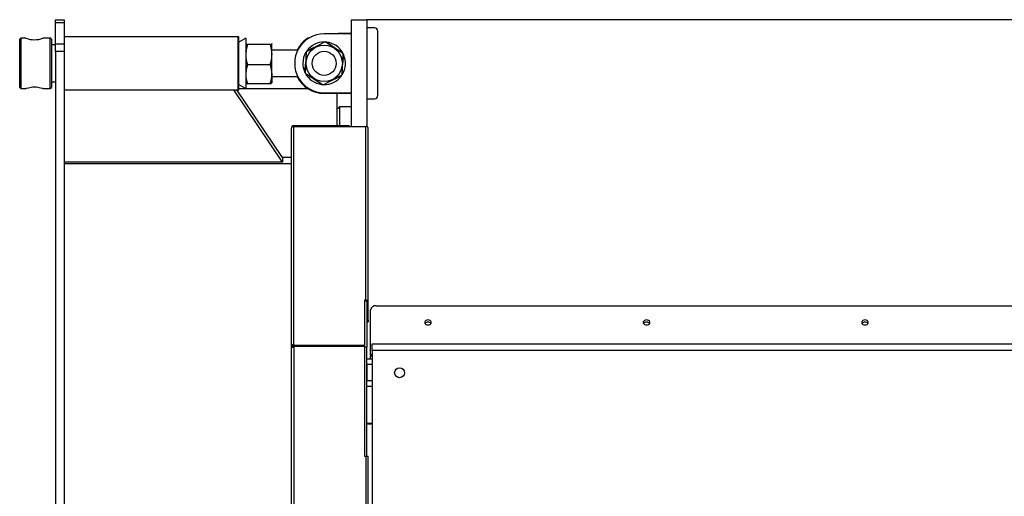
# Model space of a CAD drawing. Units: millimetres. Extents: x 0 to 11880, y 0 to 8400.
# Drawn here: x 4349 to 5250, y 2625 to 3062 of the extents above; entities that cross this region are included whole.
import ezdxf

# ---------------------------------------------------------------- set-up
doc = ezdxf.new("R2010")
doc.units = ezdxf.units.MM
doc.header["$LTSCALE"] = 20
doc.layers.add('AM_0', color=7, linetype='Continuous', lineweight=25)

msp = doc.modelspace()

# ---------------------------------------------------------------- linework, layer by layer
at = {"layer": 'AM_0'}
for p, q in [((4381.8, 3062.1), (4389.8, 3062.1)), ((4381.8, 3059.18), (4381.8, 3062.1)), ((4389.8, 3059.18), (4381.8, 3059.18)), ((4381.8, 3040.03), (4381.8, 3059.18)), ((4389.8, 3062.1), (4389.8, 3059.18)), ((4389.8, 3059.18), (4389.8, 3040.03)), ((4652.8, 3062.1), (4666.8, 3062.1)), ((4652.8, 2964.37), (4652.8, 3062.1)), ((5795.1, 3062.1), (4666.8, 3062.1)), ((4666.8, 3062.1), (4666.8, 2964.2)), ((4549.15, 3046.25), (4389.8, 3046.25)), ((4549.8, 3046.25), (4389.8, 3046.25)), ((4549.15, 3009.54), (4549.15, 3046.25)), ((4549.8, 2997.95), (4549.8, 3046.25)), ((4652.8, 3049.1), (4627.8, 3049.1)), ((4641.85, 3049.6), (4652.8, 3049.6)), ((4673.8, 3054.6), (4666.8, 3054.6)), ((4676.8, 2992.6), (4676.8, 3051.6)), ((4350.15, 3045.1), (4349.15, 3044.1)), ((4349.15, 3000.1), (4349.15, 3044.1)), ((4354.92, 3045.1), (4350.15, 3045.1)), ((4350.15, 3045.1), (4350.15, 2999.1)), ((4377.15, 3045.1), (4370.39, 3045.1)), ((4378.15, 3044.1), (4377.15, 3045.1)), ((4377.15, 2999.1), (4377.15, 3045.1)), ((4378.15, 3044.1), (4378.15, 3000.1)), ((4381.8, 3039.1), (4378.15, 3039.1)), ((4381.8, 3032.96), (4381.8, 3040.03)), ((4381.8, 3040.03), (4389.8, 3040.03)), ((4389.8, 3040.03), (4389.8, 3032.96)), ((4555.98, 3045.1), (4549.8, 3041.55)), ((4555.98, 3045.1), (4555.98, 3017.67)), ((4555.98, 3040.1), (4555.98, 3040.1)), ((4578.27, 3039.38), (4557.58, 3039.38)), ((4579.88, 3040.07), (4579.85, 3040.14)), ((4579.85, 3040.14), (4579.88, 3040.07)), ((4579.88, 3030.05), (4579.88, 3040.07)), ((4628.66, 3041.72), (4611.24, 3032.65)), ((4620.34, 3037.39), (4611.81, 3033.5)), ((4645.21, 3031.17), (4628.66, 3041.72)), ((4629.67, 3041.64), (4629.15, 3041.4)), ((4637.31, 3036.2), (4629.67, 3041.64)), ((4389.8, 3032.96), (4381.8, 3032.96)), ((4381.8, 3032.96), (4381.8, 1541.25)), ((4389.8, 3032.96), (4389.8, 1541.25)), ((4603.61, 3034.1), (4579.88, 3034.1)), ((4579.88, 3012.09), (4579.88, 3030.05)), ((4611.24, 3032.65), (4610.38, 3013.04)), ((4611.81, 3033.5), (4611.76, 3032.92)), ((4644.35, 3011.55), (4645.21, 3031.17)), ((4644.76, 3020.92), (4645.66, 3030.25)), ((4645.66, 3030.25), (4645.19, 3030.59)), ((4578.27, 3020.73), (4557.58, 3020.73)), ((4610.83, 3023.29), (4609.94, 3013.96)), ((4555.98, 3017.67), (4555.98, 2999.1)), ((4579.88, 3012.09), (4579.88, 3004.14)), ((4579.88, 3010.1), (4603.61, 3010.1)), ((4609.94, 3013.96), (4610.4, 3013.63)), ((4610.38, 3013.04), (4626.94, 3002.49)), ((4626.94, 3002.49), (4644.35, 3011.55)), ((4635.25, 3006.82), (4643.78, 3010.71)), ((4643.78, 3010.71), (4643.84, 3011.33)), ((4378.15, 3005.1), (4381.8, 3005.1)), ((4549.15, 2997.95), (4549.15, 3009.54)), ((4549.8, 3002.66), (4555.98, 2999.1)), ((4556, 3004.07), (4556, 3004.07)), ((4578.27, 3003.46), (4557.58, 3003.46)), ((4579.85, 3004.07), (4579.88, 3004.14)), ((4618.29, 3008.01), (4625.92, 3002.56)), ((4625.92, 3002.56), (4626.48, 3002.82)), ((4349.15, 3000.1), (4350.15, 2999.1)), ((4350.15, 2999.1), (4354.77, 2999.1)), ((4370.53, 2999.1), (4377.15, 2999.1)), ((4377.15, 2999.1), (4378.15, 3000.1)), ((4389.8, 2997.95), (4549.15, 2997.95)), ((4389.8, 2997.95), (4549.8, 2997.95)), ((4589.8, 2931.47), (4545.03, 2997.95)), ((4589.8, 2935.72), (4547.88, 2997.95)), ((4613.52, 2998.6), (4549.8, 2998.6)), ((4627.8, 2995.1), (4652.8, 2995.1)), ((4652.8, 2994.6), (4627.8, 2994.6)), ((4639.8, 2965.05), (4639.8, 2994.6)), ((4666.8, 2989.6), (4673.8, 2989.6)), ((4639.8, 2980.1), (4641.8, 2982.1)), ((4641.8, 2982.1), (4641.8, 2965.05)), ((4652.8, 2982.1), (4641.8, 2982.1)), ((4600, 2965.05), (4650.8, 2965.05)), ((4600, 2964.37), (4600, 2965.05)), ((4650.8, 2964.37), (4650.8, 2965.05)), ((4597.8, 2962.85), (4597.8, 2962.81)), ((4597.8, 2962.85), (4597.8, 2962.85)), ((4597.8, 2762.81), (4597.8, 2962.81)), ((4600, 2964.37), (4665.8, 2964.37)), ((4600, 2764.37), (4600, 2964.37)), ((4665.8, 2805.27), (4665.8, 2964.37)), ((4668, 2803.71), (4668, 2962.81)), ((4589.8, 2931.47), (4389.8, 2931.47)), ((4389.8, 2930.25), (4597.8, 2930.25)), ((4589.8, 2935.72), (4589.8, 2931.47)), ((4597.8, 2935.72), (4589.8, 2935.72)), ((4665.8, 2805.27), (4664.8, 2805.27)), ((4664.8, 2805.27), (4664.8, 2763.84)), ((4665.8, 2804.42), (4664.8, 2804.42)), ((4665.8, 2804.42), (4665.8, 2805.27)), ((4666.76, 2803.91), (4666.8, 2762.1)), ((4666.8, 2803.71), (4668, 2803.71)), ((4668, 2786.74), (4668, 2803.71)), ((4670.3, 2755.18), (4670.3, 2796.24)), ((4675.3, 2800.07), (5801.3, 2800.07)), ((4666.8, 2786.74), (4668, 2786.74)), ((4666.8, 2785.28), (4668, 2785.28)), ((4668, 2786.74), (4668, 2785.28)), ((4599, 2762.81), (4597.8, 2762.81)), ((4597.8, 2762.81), (4597.8, 2762.1)), ((4597.8, 1812.1), (4597.8, 2762.1)), ((4597.8, 2762.1), (4600, 2762.1)), ((4599, 2762.81), (4599, 2762.1)), ((4600, 2764.37), (4600, 2763.84)), ((4600, 2763.84), (4664.8, 2763.84)), ((4600, 2762.99), (4600, 2763.84)), ((4600, 2762.99), (4664.8, 2762.99)), ((4600, 2762.85), (4600, 2762.1)), ((4664.8, 2762.85), (4600, 2762.85)), ((4600, 2762.1), (4600, 1812.1)), ((4649, 2762.99), (4649, 2762.85)), ((4652.8, 2762.85), (4652.8, 2762.99)), ((4664.8, 2762.99), (4664.8, 2763.84)), ((4664.8, 2762.85), (4664.8, 2662.1)), ((4666.8, 2762.1), (4664.8, 2762.1)), ((4666.8, 2662.1), (4666.8, 2762.1)), ((4671.8, 2759.1), (4671.8, 2765.1)), ((4671.8, 2765.1), (5801.3, 2765.1)), ((4671.8, 2759.1), (4671.8, 2544.15)), ((5801.3, 2759.1), (4671.8, 2759.1)), ((4670.3, 2751.1), (4666.8, 2751.1)), ((4670.3, 2755.18), (4670.3, 2754.1)), ((4671.8, 2755.18), (4670.3, 2755.18)), ((4670.3, 2751.1), (4670.3, 2754.1)), ((4670.3, 2754.1), (4671.8, 2754.1)), ((4671.8, 2751.1), (4670.3, 2751.1)), ((4666.8, 2746.1), (4666.8, 2731.1)), ((4671.8, 2746.1), (4666.8, 2746.1)), ((4671.8, 2731.1), (4666.8, 2731.1)), ((4671.8, 2726.1), (4666.8, 2726.1)), ((4671.8, 2692.04), (4666.8, 2692.04)), ((4671.8, 2691.52), (4666.8, 2691.52)), ((4664.8, 2662.1), (4665.8, 2662.1)), ((4665.8, 2662.1), (4668, 2662.1)), ((4665.8, 2662.1), (4665.8, 2531.85)), ((4668, 2531.85), (4668, 2662.1))]:
    msp.add_line(p, q, dxfattribs=at)
at = {"layer": 'AM_0', "flags": 128}
for points in [[(4557.58, 3039.38), (4556.42, 3034.81), (4555.98, 3030.05)], [(4578.27, 3039.38), (4579.44, 3034.81), (4579.88, 3030.05)], [(4557.58, 3020.73), (4556.42, 3016.5), (4555.98, 3012.09)], [(4578.27, 3020.73), (4579.44, 3016.5), (4579.88, 3012.09)], [(4354.77, 2999.1), (4354.77, 2999.1), (4354.92, 2999.16), (4355.38, 2999.31), (4357.08, 2999.8), (4359.62, 3000.31), (4361.12, 3000.47), (4362.65, 3000.53)], [(4362.65, 3000.53), (4364.18, 3000.47), (4365.68, 3000.31), (4368.22, 2999.81), (4369.92, 2999.31), (4370.38, 2999.16), (4370.53, 2999.1), (4370.53, 2999.1)], [(4722.8, 2787.04), (4721.77, 2786.91), (4720.87, 2786.51), (4720.2, 2785.9), (4719.84, 2785.15), (4719.84, 2784.35), (4720.2, 2783.6), (4720.87, 2782.99), (4721.77, 2782.59), (4722.8, 2782.45), (4723.82, 2782.59), (4724.73, 2782.99), (4725.4, 2783.6), (4725.75, 2784.35), (4725.75, 2785.15), (4725.4, 2785.9), (4724.73, 2786.51), (4723.82, 2786.91), (4722.8, 2787.04)], [(4922.8, 2787.04), (4921.77, 2786.91), (4920.87, 2786.51), (4920.2, 2785.9), (4919.84, 2785.15), (4919.84, 2784.35), (4920.2, 2783.6), (4920.87, 2782.99), (4921.77, 2782.59), (4922.8, 2782.45), (4923.82, 2782.59), (4924.73, 2782.99), (4925.4, 2783.6), (4925.75, 2784.35), (4925.75, 2785.15), (4925.4, 2785.9), (4924.73, 2786.51), (4923.82, 2786.91), (4922.8, 2787.04)], [(5122.8, 2787.04), (5121.77, 2786.91), (5120.87, 2786.51), (5120.2, 2785.9), (5119.84, 2785.15), (5119.84, 2784.35), (5120.2, 2783.6), (5120.87, 2782.99), (5121.77, 2782.59), (5122.8, 2782.45), (5123.82, 2782.59), (5124.73, 2782.99), (5125.4, 2783.6), (5125.75, 2784.35), (5125.75, 2785.15), (5125.4, 2785.9), (5124.73, 2786.51), (5123.82, 2786.91), (5122.8, 2787.04)]]:
    msp.add_lwpolyline(points, dxfattribs=at)
at = {"layer": 'AM_0'}
for centre, radius in [((4627.8, 3022.1), 16.63), ((4627.8, 3022.1), 11), ((4696.8, 2738.6), 4.5)]:
    msp.add_circle(centre, radius, dxfattribs=at)
for centre, radius, start, end in [((4627.8, 3022.1), 27, 89.99999, 270.00001), ((4641.85, 3046.6), 3, 90, 123.55731), ((4673.8, 3051.6), 3, 0, 90), ((4362.65, 3066.42), 22.68, 250.05797, 289.94102), ((4557.58, 3041.52), 2.14, 221.306, 270.04636), ((4578.31, 3041.52), 2.14, 269.00995, 317.28402), ((4627.8, 3022.1), 27.5, 124.99251, 154.1279), ((4613.75, 3042.18), 3, 89.5429, 124.99251), ((4627.8, 3022.1), 19.5, 89.09411, 143.63295), ((4627.8, 3022.1), 19.5, 29.04338, 83.40475), ((4585.17, 3030.29), 29.2, 180.45815, 199.10807), ((4550.68, 3030.29), 29.2, 340.89193, 359.54185), ((4627.8, 3022.1), 19.5, 149.07854, 180), ((4627.8, 3022.1), 19.5, 328.93648, 23.21174), ((4627.8, 3022.1), 19.5, 180, 202.90974), ((4581.2, 3012.32), 25.22, 180.51507, 200.57454), ((4554.66, 3012.32), 25.22, 339.42546, 359.48493), ((4627.8, 3022.1), 27.5, 205.8721, 270), ((4627.8, 3022.1), 19.5, 208.58628, 262.95645), ((4627.8, 3022.1), 19.5, 268.78177, 323.05994), ((4557.56, 3005.75), 2.3, 227.30926, 270.68993), ((4578.31, 3005.59), 2.14, 269.00995, 317.28402), ((4673.8, 2992.6), 3, 270, 0), ((4600, 2962.85), 2.2, 90, 180), ((4599.72, 2962.42), 1.96, 81.95053, 168.57825), ((4666.07, 2962.42), 1.96, 11.42175, 98.04947), ((4666.07, 2803.32), 1.96, 11.42175, 98.04947), ((4665.87, 2803.4), 1.02, 29.64305, 94.10928), ((4674.78, 2795.56), 4.53, 83.45913, 171.44831), ((4722.61, 2782.05), 3.07, 86.54105, 145.65459), ((4722.98, 2782.05), 3.07, 34.34541, 93.45895), ((4922.61, 2782.05), 3.07, 86.54105, 145.65459), ((4922.98, 2782.05), 3.07, 34.34541, 93.45895), ((5122.61, 2782.05), 3.07, 86.54105, 145.65459), ((5122.98, 2782.05), 3.07, 34.34541, 93.45895), ((4599.72, 2762.42), 1.96, 81.95053, 168.57825), ((4599.87, 2762.63), 0.893, 81.95053, 168.57825)]:
    msp.add_arc(centre, radius, start, end, dxfattribs=at)

doc.saveas('drawing.dxf')
